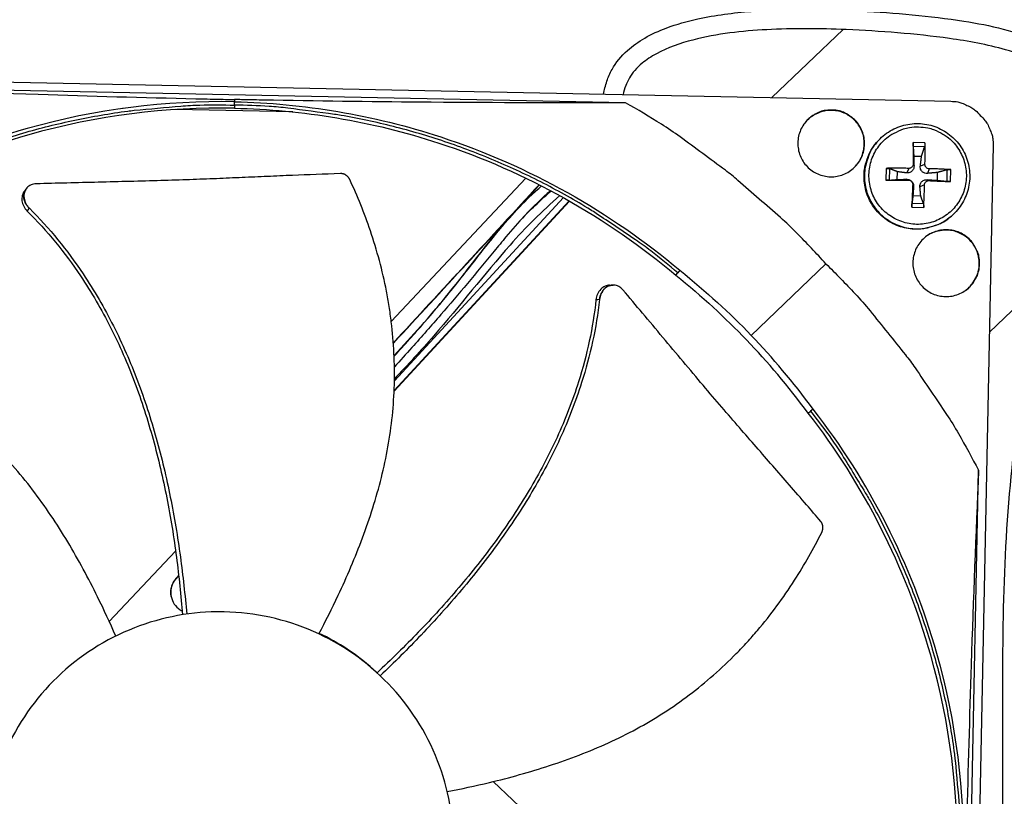
# Model space of a CAD drawing. Units: inches. Extents: x -2.8 to 67.5, y 1.4 to 44.5.
# Drawn here: x 9 to 12.3, y 11.8 to 14.3 of the extents above; entities that cross this region are included whole.
import ezdxf

# ---------------------------------------------------------------- set-up
doc = ezdxf.new("R2010")
doc.units = ezdxf.units.IN
doc.header["$LTSCALE"] = 4
doc.header["$MEASUREMENT"] = 0
doc.layers.add('Visible (ANSI)', color=7, linetype='Continuous')

msp = doc.modelspace()

# ---------------------------------------------------------------- linework, layer by layer
at = {"layer": 'Visible (ANSI)', "color": 84}
for p, q in [((11.5012, 14.078), (11.7374, 14.3034)), ((7.3568, 14.1619), (12.0938, 14.066)), ((11.0174, 14.0612), (8.4321, 14.1135)), ((9.7244, 14.0718), (9.7243, 14.0643)), ((9.3542, 14.0422), (9.3536, 14.0422)), ((9.9169, 14.0308), (9.5304, 14.0386)), ((9.7241, 14.0534), (9.7238, 14.0428)), ((9.7241, 14.0534), (9.7243, 14.0641)), ((11.8543, 13.9368), (11.8529, 13.9353)), ((12.0079, 13.9288), (11.9685, 13.9296)), ((11.9688, 13.917), (12.0067, 13.9163)), ((12.2334, 13.9207), (12.1376, 9.1836)), ((11.9708, 13.885), (11.9966, 13.8845)), ((11.8797, 13.8442), (11.8789, 13.8048)), ((11.8909, 13.8051), (11.8917, 13.843)), ((11.954, 13.844), (11.9475, 13.829)), ((11.9687, 13.8581), (11.9716, 13.8522)), ((12.0077, 13.8573), (11.9925, 13.8517)), ((12.0218, 13.8426), (12.0157, 13.8276)), ((10.6875, 13.8119), (10.2425, 13.3379)), ((11.9161, 13.8072), (11.9167, 13.833)), ((12.0486, 13.8304), (12.0481, 13.8045)), ((12.0807, 13.8392), (12.08, 13.8013)), ((12.0925, 13.8005), (12.0933, 13.8399)), ((9.0351, 13.7766), (9.0356, 13.7772)), ((11.9532, 13.805), (11.947, 13.8081)), ((11.9673, 13.7902), (11.9702, 13.7839)), ((12.0063, 13.7895), (11.9911, 13.7835)), ((12.0211, 13.8036), (12.0153, 13.8067)), ((10.253, 13.141), (10.8122, 13.7472)), ((11.994, 13.7526), (11.9681, 13.7531)), ((10.252, 13.1074), (10.8319, 13.7361)), ((10.2521, 13.1088), (10.8311, 13.7365)), ((11.9642, 13.716), (12.0036, 13.7152)), ((12.0029, 13.7273), (11.965, 13.728)), ((12.0957, 13.6865), (12.0941, 13.6852)), ((11.4331, 13.2917), (11.6799, 13.5288)), ((11.1837, 13.4904), (11.1908, 13.4982)), ((11.1969, 13.5069), (11.1908, 13.4982)), ((12.4146, 13.4872), (12.2209, 13.3024)), ((10.9752, 13.4581), (10.976, 13.4581)), ((11.6216, 13.0345), (11.6296, 13.0413)), ((11.6385, 13.047), (11.6296, 13.0413)), ((12.1327, 10.26), (12.185, 12.8454)), ((9.5292, 12.5783), (9.3099, 12.3448)), ((9.5404, 12.5903), (9.5404, 12.5903)), ((9.5512, 12.5103), (9.5512, 12.5103)), ((9.5513, 12.5089), (9.5513, 12.5089)), ((10.8989, 11.5156), (10.5794, 11.8156))]:
    msp.add_line(p, q, dxfattribs=at)
at = {"layer": 'Visible (ANSI)', "color": 84, "flags": 128}
for points in [[(8.236, 13.558, -0.009375), (8.3291, 13.6274, -0.01743), (8.3811, 13.662, -0.001306), (8.5144, 13.7438, -0.009375), (8.5332, 13.7548, -0.009417), (8.6116, 13.7968, -0.009404), (8.6917, 13.8358, -0.009442), (8.773, 13.8717, -0.009431), (8.8556, 13.9045, -0.009464), (8.9392, 13.9341, -0.009454), (9.024, 13.9606, -0.009481), (9.1096, 13.9838, -0.009473), (9.196, 14.0037, -0.009495), (9.2831, 14.0203, -0.009489), (9.3707, 14.0336, -0.009504), (9.3924, 14.0361, -0.00134), (9.547, 14.0502, -0.017668), (9.6089, 14.0535, -0.009502), (9.7241, 14.0534)], [(11.1908, 13.4982, 0.009375), (11.1007, 13.5713, 0.01743), (11.0501, 13.608, 0.001306), (10.9202, 13.6951, 0.009375), (10.9018, 13.7069, 0.009417), (10.8252, 13.752, 0.009404), (10.7468, 13.7942, 0.009442), (10.667, 13.8333, 0.009431), (10.5858, 13.8695, 0.009464), (10.5034, 13.9025, 0.009454), (10.4198, 13.9323, 0.009481), (10.3352, 13.9589, 0.009473), (10.2496, 13.9824, 0.009495), (10.1634, 14.0025, 0.009489), (10.0763, 14.0194, 0.009504), (10.0547, 14.0227, 0.00134), (9.9008, 14.0431, 0.017668), (9.8391, 14.0489, 0.009502), (9.7241, 14.0534)], [(11.6799, 13.5288, 0.009705), (11.5843, 13.6297, 0.017998), (11.5299, 13.6812, 0.001396), (11.3894, 13.804, 0.009706), (11.3689, 13.8213, 0.009754), (11.3476, 13.8377, 0.001409), (11.1977, 13.9482, 0.018113), (11.1361, 13.99, 0.009754), (11.0174, 14.0612)], [(11.6999, 14.037, 0.049127), (11.6743, 14.035, 0.071352), (11.6575, 14.0295, 0.02695), (11.6333, 14.0157, 0.049127), (11.6212, 14.0063, 0.049128), (11.6072, 13.9898, 0.049128), (11.5966, 13.9709, 0.049128), (11.5899, 13.9504, 0.049128), (11.5873, 13.9289, 0.049127), (11.589, 13.9073, 0.049127), (11.5949, 13.8865, 0.049126), (11.6047, 13.8672, 0.049127), (11.6181, 13.8502, 0.049126), (11.6345, 13.8361, 0.049126), (11.6534, 13.8256, 0.049126), (11.674, 13.8189, 0.049126), (11.6954, 13.8163, 0.049127), (11.717, 13.818, 0.049126), (11.7378, 13.8239, 0.049127), (11.7571, 13.8337, 0.049127), (11.7741, 13.847, 0.049128), (11.7882, 13.8635, 0.049128), (11.7988, 13.8824, 0.049128), (11.8055, 13.9029, 0.049128), (11.808, 13.9244, 0.049127), (11.8063, 13.946, 0.049127), (11.8005, 13.9668, 0.049126), (11.7907, 13.9861, 0.049126), (11.7773, 14.0031, 0.049126), (11.7656, 14.013, 0.026949), (11.742, 14.0277, 0.071351), (11.7254, 14.034, 0.049126), (11.6999, 14.037)], [(12.0938, 14.066, -0.035608), (12.1162, 14.064, -0.055873), (12.13, 14.0601, -0.015497), (12.1467, 14.0526, -0.015352), (12.1632, 14.0441, -0.055341), (12.175, 14.0357, -0.035436), (12.1907, 14.0194)], [(11.778, 13.8509, 0.044494), (11.7923, 13.8695, 0.06623), (11.7989, 13.8839, 0.022799), (11.8055, 13.9089, 0.044494), (11.8071, 13.9221, 0.044493), (11.806, 13.9416, 0.044493), (11.8015, 13.9607, 0.044493), (11.7936, 13.9786, 0.044493), (11.7827, 13.9949, 0.044492), (11.7691, 14.009, 0.044492), (11.7532, 14.0205, 0.044492), (11.7356, 14.029, 0.044492), (11.7167, 14.0342, 0.044492), (11.6972, 14.036, 0.044492), (11.6776, 14.0343, 0.044493), (11.6648, 14.0309, 0.022799), (11.641, 14.0208, 0.066229), (11.6278, 14.0122, 0.044493), (11.6114, 13.9954)], [(12.1907, 14.0194, -0.035436), (12.2063, 14.003, -0.055341), (12.2143, 13.9909, -0.015352), (12.2222, 13.9741, -0.015497), (12.2289, 13.9571, -0.055875), (12.2322, 13.9431, -0.035609), (12.2334, 13.9207)], [(11.987, 13.9812, -0.039289), (12.0174, 13.9782, -0.060194), (12.0366, 13.9724, -0.018418), (12.0675, 13.9573, -0.039289), (12.0811, 13.9486, -0.039289), (12.1, 13.9317, -0.039289), (12.116, 13.9122, -0.03929), (12.1288, 13.8903, -0.03929), (12.138, 13.8668, -0.039291), (12.1434, 13.8421, -0.03929), (12.1449, 13.8168, -0.039291), (12.1424, 13.7916, -0.039291), (12.136, 13.7672, -0.039291), (12.1258, 13.744, -0.039291), (12.1122, 13.7227, -0.039291), (12.0954, 13.7038, -0.039291), (12.0758, 13.6878, -0.03929), (12.054, 13.675, -0.03929), (12.0304, 13.6658, -0.03929), (12.0057, 13.6604, -0.03929), (11.9804, 13.6589, -0.039289), (11.9553, 13.6614, -0.039289), (11.9308, 13.6678, -0.039289), (11.9076, 13.678, -0.039289), (11.8863, 13.6916, -0.03929), (11.8674, 13.7084, -0.039289), (11.8514, 13.728, -0.03929), (11.8386, 13.7498, -0.03929), (11.8294, 13.7734, -0.039291), (11.824, 13.7981, -0.03929), (11.8225, 13.8233, -0.039291), (11.825, 13.8485, -0.039291), (11.8314, 13.873, -0.039291), (11.8416, 13.8962, -0.039291), (11.8552, 13.9175, -0.039291), (11.872, 13.9364, -0.039291), (11.8916, 13.9524, -0.03929), (11.9055, 13.9605, -0.018419), (11.937, 13.9744, -0.060195), (11.9564, 13.9795, -0.03929), (11.987, 13.9812)], [(12.0941, 13.6852, -0.03793), (12.0684, 13.6661, -0.058564), (12.0496, 13.6572, -0.017328), (12.015, 13.6468, -0.03793), (11.9988, 13.6438, -0.037929), (11.9724, 13.643, -0.037929), (11.9462, 13.6461, -0.037929), (11.9208, 13.6532, -0.037929), (11.8968, 13.6641, -0.037929), (11.8747, 13.6785, -0.037929), (11.855, 13.696, -0.037929), (11.8382, 13.7163, -0.037929), (11.8247, 13.7389, -0.03793), (11.8147, 13.7633, -0.03793), (11.8085, 13.789, -0.03793), (11.8063, 13.8152, -0.03793), (11.808, 13.8415, -0.037931), (11.8116, 13.8577, -0.017328), (11.8233, 13.8919, -0.058565), (11.8329, 13.9103, -0.037931), (11.8529, 13.9353)], [(11.8543, 13.9368, 0.037931), (11.8343, 13.9118, 0.058565), (11.8247, 13.8934, 0.017328), (11.813, 13.8591, 0.037931), (11.8094, 13.843, 0.03793), (11.8077, 13.8167, 0.03793), (11.8099, 13.7904, 0.03793), (11.8161, 13.7647, 0.03793), (11.8261, 13.7403, 0.037929), (11.8396, 13.7177, 0.037929), (11.8565, 13.6974, 0.037929), (11.8762, 13.6798, 0.037929), (11.8983, 13.6655, 0.037929), (11.9223, 13.6546, 0.037929), (11.9477, 13.6475, 0.037929), (11.9739, 13.6443, 0.037929), (12.0003, 13.6451, 0.03793), (12.0165, 13.6481, 0.017328), (12.0511, 13.6585, 0.058564), (12.0699, 13.6675, 0.03793), (12.0957, 13.6865)], [(11.9685, 13.9296, 0.000653), (11.9685, 13.9123, 0.000653), (11.9685, 13.8951, 0.0007), (11.9686, 13.8766, 0.0007), (11.9687, 13.8581)], [(12.0077, 13.8573, 0.003685), (12.0082, 13.8758, 0.003685), (12.0083, 13.8943, 0.003441), (12.0082, 13.9115, 0.003441), (12.0079, 13.9288)], [(11.954, 13.844, 0.003461), (11.935, 13.8444, 0.003461), (11.916, 13.8446, 0.003304), (11.8978, 13.8445, 0.003304), (11.8797, 13.8442)], [(12.0933, 13.8399, 0.003446), (12.076, 13.8409, 0.003446), (12.0588, 13.8417, 0.00369), (12.0403, 13.8423, 0.00369), (12.0218, 13.8426)], [(11.8789, 13.8048, 0.000688), (11.897, 13.8048, 0.000688), (11.9152, 13.8048, 0.000721), (11.9342, 13.8048, 0.000721), (11.9532, 13.805)], [(11.9673, 13.7902, 0.000727), (11.9665, 13.7712, 0.000727), (11.9656, 13.7522, 0.000693), (11.9649, 13.7341, 0.000693), (11.9642, 13.716)], [(12.0036, 13.7152, 0.003299), (12.0046, 13.7333, 0.003299), (12.0054, 13.7514, 0.003455), (12.006, 13.7704, 0.003455), (12.0063, 13.7895)], [(12.0211, 13.8036, 0.000694), (12.0395, 13.8027, 0.000694), (12.058, 13.8019, 0.000647), (12.0752, 13.8012, 0.000647), (12.0925, 13.8005)], [(12.1885, 13.5283, 0.049126), (12.1865, 13.5539, 0.071352), (12.1809, 13.5707, 0.02695), (12.1672, 13.5949, 0.049126), (12.1577, 13.607, 0.049126), (12.1413, 13.621, 0.049126), (12.1224, 13.6316, 0.049126), (12.1018, 13.6383, 0.049126), (12.0803, 13.6409, 0.049127), (12.0588, 13.6392, 0.049127), (12.0379, 13.6333, 0.049127), (12.0187, 13.6235, 0.049127), (12.0017, 13.6101, 0.049128), (11.9876, 13.5937, 0.049128), (11.977, 13.5748, 0.049128), (11.9703, 13.5542, 0.049128), (11.9678, 13.5328, 0.049127), (11.9694, 13.5112, 0.049127), (11.9753, 13.4904, 0.049126), (11.9851, 13.4711, 0.049126), (11.9985, 13.4541, 0.049126), (12.0149, 13.44, 0.049126), (12.0338, 13.4294, 0.049126), (12.0544, 13.4227, 0.049126), (12.0759, 13.4202, 0.049127), (12.0974, 13.4219, 0.049127), (12.1183, 13.4277, 0.049127), (12.1376, 13.4375, 0.049127), (12.1546, 13.4509, 0.049128), (12.1645, 13.4626, 0.026951), (12.1792, 13.4862, 0.071353), (12.1854, 13.5028, 0.049128), (12.1885, 13.5283)], [(12.1437, 13.4418, 0.044494), (12.1611, 13.4576, 0.06623), (12.1702, 13.4705, 0.0228), (12.1811, 13.4939, 0.044494), (12.185, 13.5066, 0.044494), (12.1874, 13.5261, 0.044494), (12.1863, 13.5456, 0.044493), (12.1817, 13.5647, 0.044493), (12.1739, 13.5827, 0.044493), (12.163, 13.5989, 0.044493), (12.1494, 13.613, 0.044492), (12.1335, 13.6245, 0.044492), (12.1158, 13.633, 0.044493), (12.097, 13.6382, 0.044492), (12.0774, 13.64, 0.044493), (12.0642, 13.6389, 0.022799), (12.039, 13.6332, 0.06623), (12.0244, 13.6271, 0.044493), (12.0053, 13.6135)], [(11.6799, 13.5288, -0.009705), (11.7768, 13.4293, -0.017998), (11.8261, 13.3728, -0.001396), (11.9431, 13.2275, -0.009706), (11.9595, 13.2062, -0.009754), (11.9751, 13.1843, -0.001409), (12.0794, 13.0301, -0.018113), (12.1187, 12.9668, -0.009754), (12.185, 12.8454)], [(11.6296, 13.0413, -0.009375), (11.699, 12.9483, -0.01743), (11.7336, 12.8963, -0.001306), (11.8154, 12.7629, -0.009375), (11.8264, 12.7441, -0.009417), (11.8684, 12.6657, -0.009404), (11.9074, 12.5856, -0.009442), (11.9433, 12.5044, -0.009431), (11.9761, 12.4217, -0.009464), (12.0057, 12.3381, -0.009454), (12.0322, 12.2533, -0.009482), (12.0554, 12.1678, -0.009474), (12.0753, 12.0813, -0.009495), (12.0919, 11.9943, -0.009489), (12.1053, 11.9067, -0.009504), (12.1077, 11.8849, -0.00134), (12.1219, 11.7303, -0.017669), (12.1251, 11.6685, -0.009503), (12.125, 11.5533)]]:
    msp.add_lwpolyline(points, format="xyb", dxfattribs=at)
at = {"layer": 'Visible (ANSI)'}
for centre, major_axis, start_param, end_param in [((9.6745, 11.6032), (-5.5486, 0.5416), 3.147122, 6.283185), ((9.6746, 11.6044), (-5.4768, 0.5047), 0.173055, 6.454495), ((9.6746, 11.6044), (-5.596, 0.2118), 0.001745, 6.283185), ((9.6746, 11.6044), (-5.4519, 0.5024), 0.173055, 6.454495), ((9.6746, 11.6044), (-5.571, 0.2109), 0.001745, 6.283185)]:
    msp.add_ellipse(centre, major_axis=major_axis, ratio=1, start_param=start_param, end_param=end_param, dxfattribs=at)
at = {"layer": 'Visible (ANSI)', "color": 84}
for points, knots in [([(10.9443, 14.0893), (10.9471, 14.1036), (10.9508, 14.1181), (10.9602, 14.1456), (10.9658, 14.1587), (10.9853, 14.1936), (11.0027, 14.2153), (11.0407, 14.2495), (11.0603, 14.2633), (11.1036, 14.2882), (11.1278, 14.2991), (11.1865, 14.3212), (11.2217, 14.3309), (11.3154, 14.3513), (11.3743, 14.3588), (11.5536, 14.3731), (11.6741, 14.3713), (11.908, 14.3584), (12.0229, 14.3491), (12.2237, 14.3173), (12.3119, 14.2982), (12.4343, 14.2425), (12.4751, 14.2174), (12.5216, 14.1702), (12.5341, 14.1544), (12.5587, 14.1136), (12.5687, 14.0871), (12.5807, 14.0334), (12.5831, 14.0058), (12.5834, 13.9376), (12.5786, 13.8968), (12.559, 13.7833), (12.5391, 13.7114), (12.4578, 13.4253), (12.4057, 13.2074), (12.3193, 12.5717), (12.33, 12.15), (12.337, 11.2251), (12.2585, 10.7214), (12.2549, 10.0034), (12.2768, 9.7877), (12.3667, 9.4669), (12.4055, 9.3501), (12.4155, 9.1703), (12.41, 9.1087), (12.378, 8.9979), (12.3542, 8.9467), (12.3132, 8.875), (12.2989, 8.8524), (12.2759, 8.8186), (12.2672, 8.8064), (12.2478, 8.7803), (12.2371, 8.767), (12.2143, 8.7407), (12.2021, 8.7283), (12.1672, 8.6969), (12.144, 8.6809), (12.0772, 8.6462), (12.0286, 8.63), (11.9806, 8.6141)], [0.344795, 0.344795, 0.344795, 0.344795, 0.484901, 0.484901, 0.606879, 0.606879, 0.816555, 0.816555, 0.98665, 0.98665, 1.174206, 1.174206, 1.435797, 1.435797, 1.874903, 1.874903, 2.780772, 2.780772, 3.611904, 3.611904, 4.244901, 4.244901, 4.577845, 4.577845, 4.721554, 4.721554, 4.92036, 4.92036, 5.117582, 5.117582, 5.410198, 5.410198, 5.943767, 5.943767, 7.543782, 7.543782, 10.55178, 10.55178, 14.185237, 14.185237, 15.710769, 15.710769, 16.572734, 16.572734, 17.006823, 17.006823, 17.412232, 17.412232, 17.600499, 17.600499, 17.712867, 17.712867, 17.860328, 17.860328, 18.041034, 18.041034, 18.371416, 18.371416, 18.851242, 18.851242, 18.851242, 18.851242]), ([(11.9602, 8.6753), (12.0038, 8.6896), (12.0473, 8.7041), (12.1064, 8.7332), (12.1262, 8.7464), (12.1586, 8.7753), (12.171, 8.7881), (12.1931, 8.8144), (12.2024, 8.8263), (12.2252, 8.8574), (12.2394, 8.8781), (12.2653, 8.9195), (12.2775, 8.9408), (12.3056, 8.9955), (12.3203, 9.0296), (12.3459, 9.1151), (12.3512, 9.1693), (12.3464, 9.2712), (12.338, 9.3198), (12.3083, 9.449), (12.2822, 9.5286), (12.2173, 9.7756), (12.1974, 9.9486), (12.1872, 10.3528), (12.2088, 10.5856), (12.273, 11.282), (12.2641, 11.7505), (12.2668, 12.5257), (12.2827, 12.836), (12.3731, 13.3643), (12.4453, 13.5816), (12.5123, 13.8757), (12.5264, 13.9513), (12.5141, 14.0405), (12.5105, 14.0565), (12.5007, 14.0838), (12.4952, 14.0954), (12.4756, 14.1269), (12.4581, 14.1451), (12.4197, 14.1752), (12.3986, 14.1877), (12.3441, 14.2142), (12.3095, 14.2264), (12.2139, 14.2538), (12.1513, 14.265), (11.9745, 14.2896), (11.8597, 14.2982), (11.6594, 14.3068), (11.5718, 14.3076), (11.4031, 14.2983), (11.321, 14.2897), (11.1989, 14.2581), (11.1571, 14.2439), (11.1026, 14.2142), (11.0863, 14.2035), (11.0634, 14.1843), (11.0553, 14.1764), (11.0341, 14.1518), (11.0246, 14.1346), (11.0145, 14.108), (11.0116, 14.098), (11.0093, 14.088)], [0, 0, 0, 0, 0.435025, 0.435025, 0.767268, 0.767268, 0.967281, 0.967281, 1.09581, 1.09581, 1.27303, 1.27303, 1.447646, 1.447646, 1.717288, 1.717288, 2.10077, 2.10077, 2.452088, 2.452088, 3.050556, 3.050556, 4.282929, 4.282929, 5.95574, 5.95574, 9.308295, 9.308295, 11.524698, 11.524698, 13.157814, 13.157814, 13.68902, 13.68902, 13.806207, 13.806207, 13.897868, 13.897868, 14.074442, 14.074442, 14.249134, 14.249134, 14.509919, 14.509919, 14.96348, 14.96348, 15.798863, 15.798863, 16.458112, 16.458112, 17.069458, 17.069458, 17.376656, 17.376656, 17.513721, 17.513721, 17.601114, 17.601114, 17.77876, 17.77876, 17.885742, 17.885742, 17.885742, 17.885742]), ([(8.4321, 14.1135), (8.6431, 14.1045), (8.8575, 14.0962), (9.248, 14.0834), (9.4209, 14.0786), (9.6213, 14.074), (9.6462, 14.0734), (9.6813, 14.0727), (9.6914, 14.0725), (9.7056, 14.0722), (9.7095, 14.0721), (9.7171, 14.0719), (9.7208, 14.0719), (9.7244, 14.0718)], [0, 0, 0, 0, 1.562831, 1.562831, 2.807116, 2.807116, 2.983859, 2.983859, 3.055821, 3.055821, 3.08382, 3.08382, 3.109774, 3.109774, 3.109774, 3.109774]), ([(11.0174, 14.0612), (10.8062, 14.0607), (10.5916, 14.0611), (10.201, 14.0641), (10.028, 14.0663), (9.8276, 14.0698), (9.8027, 14.0703), (9.7676, 14.0709), (9.7574, 14.0711), (9.7433, 14.0714), (9.7394, 14.0715), (9.7318, 14.0717), (9.7281, 14.0717), (9.7244, 14.0718)], [-3.113388, -3.113388, -3.113388, -3.113388, -1.548742, -1.548742, -0.303011, -0.303011, -0.126062, -0.126062, -0.054017, -0.054017, -0.025984, -0.025984, -0.000001, -0.000001, -0.000001, -0.000001]), ([(9.7243, 14.0643), (9.4974, 14.0688), (9.2655, 14.0401), (9.0385, 13.9758), (8.7417, 13.8918), (8.4667, 13.7505), (8.2302, 13.5671)], [-2.793696, -2.793696, -2.793696, -2.793696, -2.063884, -2.063884, -2.063884, -1.110055, -1.110055, -1.110055, -1.110055]), ([(9.7238, 14.043), (9.4989, 14.0475), (9.269, 14.019), (9.0439, 13.9553), (8.7498, 13.872), (8.4771, 13.7319), (8.2427, 13.5501)], [-2.793696, -2.793696, -2.793696, -2.793696, -2.063884, -2.063884, -2.063884, -1.110055, -1.110055, -1.110055, -1.110055]), ([(9.7238, 14.043), (9.9488, 14.0384), (10.1773, 14.0006), (10.3997, 13.9278), (10.6902, 13.8327), (10.957, 13.6818), (11.1839, 13.4905)], [-2.793696, -2.793696, -2.793696, -2.793696, -2.063884, -2.063884, -2.063884, -1.110055, -1.110055, -1.110055, -1.110055]), ([(9.7243, 14.0643), (9.9512, 14.0597), (10.1817, 14.0216), (10.406, 13.9481), (10.6991, 13.8522), (10.9681, 13.6999), (11.197, 13.507)], [-2.793696, -2.793696, -2.793696, -2.793696, -2.063884, -2.063884, -2.063884, -1.110055, -1.110055, -1.110055, -1.110055]), ([(11.8543, 13.9368), (11.8671, 13.9506), (11.8824, 13.9625), (11.9152, 13.9802), (11.9331, 13.9865), (11.9695, 13.993), (11.9885, 13.9933), (12.0251, 13.9881), (12.0432, 13.9824), (12.0763, 13.9659), (12.0917, 13.9548), (12.1179, 13.9287), (12.1291, 13.9133), (12.1457, 13.8803), (12.1515, 13.8622), (12.1569, 13.8255), (12.1566, 13.8065), (12.1502, 13.7701), (12.144, 13.7521), (12.1264, 13.7195), (12.1149, 13.7045), (12.0996, 13.69), (12.0977, 13.6882), (12.0957, 13.6865)], [0, 0, 0, 0, 0.132441, 0.132441, 0.262494, 0.262494, 0.392674, 0.392674, 0.522926, 0.522926, 0.653256, 0.653256, 0.783635, 0.783635, 0.914017, 0.914017, 1.044354, 1.044354, 1.174615, 1.174615, 1.3048, 1.3048, 1.323058, 1.323058, 1.323058, 1.323058]), ([(11.9688, 13.917), (11.9688, 13.9175), (11.9687, 13.9182), (11.9687, 13.9196), (11.9686, 13.9208), (11.9686, 13.9229), (11.9686, 13.9242), (11.9686, 13.9264), (11.9685, 13.9277), (11.9685, 13.929), (11.9685, 13.9293), (11.9685, 13.9296)], [0.07128672, 0.07128672, 0.07128672, 0.07128672, 0.0775529, 0.0775529, 0.0852917, 0.0852917, 0.09311932, 0.09311932, 0.10095261, 0.10095261, 0.10310944, 0.10310944, 0.10310944, 0.10310944]), ([(12.0079, 13.9288), (12.0079, 13.9285), (12.0079, 13.9282), (12.0079, 13.9269), (12.0079, 13.9256), (12.0078, 13.9234), (12.0077, 13.9221), (12.0075, 13.92), (12.0073, 13.9189), (12.007, 13.9174), (12.0069, 13.9167), (12.0067, 13.9163)], [0.02121756, 0.02121756, 0.02121756, 0.02121756, 0.02337439, 0.02337439, 0.03120768, 0.03120768, 0.03903529, 0.03903529, 0.0467741, 0.0467741, 0.05304027, 0.05304027, 0.05304027, 0.05304027]), ([(11.8797, 13.8442), (11.88, 13.8442), (11.8803, 13.8442), (11.8816, 13.8442), (11.8829, 13.8442), (11.8852, 13.8441), (11.8864, 13.844), (11.8884, 13.8438), (11.8895, 13.8436), (11.8908, 13.8433), (11.8913, 13.8432), (11.8917, 13.843)], [0.02121756, 0.02121756, 0.02121756, 0.02121756, 0.02337439, 0.02337439, 0.03120768, 0.03120768, 0.03903529, 0.03903529, 0.0467741, 0.0467741, 0.05304027, 0.05304027, 0.05304027, 0.05304027]), ([(11.9716, 13.8522), (11.9717, 13.8495), (11.9713, 13.8467), (11.97, 13.8425), (11.9692, 13.8407), (11.9672, 13.8374), (11.9659, 13.8358), (11.9632, 13.8333), (11.9617, 13.8321), (11.9583, 13.8303), (11.9566, 13.8297), (11.9526, 13.8288), (11.95, 13.8286), (11.9475, 13.829)], [0.23436382, 0.23436382, 0.23436382, 0.23436382, 0.25353083, 0.25353083, 0.26654556, 0.26654556, 0.2795603, 0.2795603, 0.29257503, 0.29257503, 0.30558976, 0.30558976, 0.32475677, 0.32475677, 0.32475677, 0.32475677]), ([(11.9687, 13.8581), (11.9687, 13.8564), (11.9684, 13.8545), (11.967, 13.8511), (11.966, 13.8495), (11.9635, 13.847), (11.9619, 13.8459), (11.9585, 13.8444), (11.9566, 13.844), (11.9546, 13.8439), (11.9543, 13.8439), (11.954, 13.844)], [0, 0, 0, 0, 0.01235104, 0.01235104, 0.02470208, 0.02470208, 0.03702842, 0.03702842, 0.04935475, 0.04935475, 0.05144155, 0.05144155, 0.05144155, 0.05144155]), ([(12.0157, 13.8276), (12.013, 13.8273), (12.0102, 13.8276), (12.0061, 13.8287), (12.0043, 13.8294), (12.0009, 13.8313), (11.9994, 13.8325), (11.9968, 13.8352), (11.9956, 13.8368), (11.9939, 13.8402), (11.9932, 13.8421), (11.9923, 13.8463), (11.9922, 13.8491), (11.9925, 13.8517)], [0.23436382, 0.23436382, 0.23436382, 0.23436382, 0.25353083, 0.25353083, 0.26654556, 0.26654556, 0.2795603, 0.2795603, 0.29257503, 0.29257503, 0.30558976, 0.30558976, 0.32475677, 0.32475677, 0.32475677, 0.32475677]), ([(12.0218, 13.8426), (12.0201, 13.8426), (12.0183, 13.843), (12.0148, 13.8444), (12.0133, 13.8454), (12.0108, 13.8479), (12.0097, 13.8495), (12.0082, 13.8529), (12.0078, 13.8547), (12.0077, 13.8567), (12.0077, 13.857), (12.0077, 13.8573)], [0, 0, 0, 0, 0.01235104, 0.01235104, 0.02470208, 0.02470208, 0.03702842, 0.03702842, 0.04935475, 0.04935475, 0.05144155, 0.05144155, 0.05144155, 0.05144155]), ([(10.0749, 13.8268), (10.019, 13.825), (9.9669, 13.823), (9.9164, 13.8209), (9.8881, 13.8197), (9.8602, 13.8185), (9.8325, 13.8173), (9.8048, 13.816), (9.7772, 13.8148), (9.7494, 13.8136), (9.7215, 13.8124), (9.6933, 13.8112), (9.6645, 13.81), (9.6357, 13.8088), (9.6062, 13.8077), (9.5757, 13.8066), (9.5452, 13.8055), (9.5137, 13.8044), (9.4805, 13.8035), (9.4473, 13.8025), (9.4125, 13.8017), (9.3778, 13.8008), (9.343, 13.7999), (9.3083, 13.7991), (9.2736, 13.7982), (9.2389, 13.7973), (9.204, 13.7964), (9.1692, 13.7956), (9.1355, 13.7947), (9.1019, 13.7939), (9.0681, 13.793)], [-0.9201852, -0.9201852, -0.9201852, -0.9201852, -0.7810429, -0.7810429, -0.7810429, -0.7029386, -0.7029386, -0.7029386, -0.6248343, -0.6248343, -0.6248343, -0.54673, -0.54673, -0.54673, -0.4686257, -0.4686257, -0.4686257, -0.3905214, -0.3905214, -0.3905214, -0.3124171, -0.3124171, -0.3124171, -0.2343129, -0.2343129, -0.2343129, -0.1562086, -0.1562086, -0.1562086, -0.0807838, -0.0807838, -0.0807838, -0.0807838]), ([(10.1054, 13.8069), (10.1051, 13.8076), (10.1048, 13.8082), (10.1044, 13.8089), (10.1041, 13.8095), (10.1037, 13.8102), (10.1033, 13.8108), (10.1029, 13.8115), (10.1025, 13.8121), (10.102, 13.8127), (10.1016, 13.8133), (10.1011, 13.814), (10.1006, 13.8146), (10.1001, 13.8152), (10.0996, 13.8157), (10.099, 13.8163), (10.0985, 13.8169), (10.0979, 13.8175), (10.0974, 13.818), (10.0968, 13.8185), (10.0962, 13.8191), (10.0956, 13.8196), (10.095, 13.8201), (10.0943, 13.8205), (10.0937, 13.821), (10.093, 13.8214), (10.0924, 13.8219), (10.0917, 13.8223), (10.091, 13.8227), (10.0903, 13.8231), (10.0897, 13.8234), (10.089, 13.8238), (10.0883, 13.8241), (10.0876, 13.8244), (10.0869, 13.8247), (10.0861, 13.825), (10.0854, 13.8252), (10.0847, 13.8255), (10.084, 13.8257), (10.0833, 13.8259), (10.0826, 13.8261), (10.0819, 13.8262), (10.0811, 13.8264), (10.0804, 13.8265), (10.0797, 13.8266), (10.079, 13.8267), (10.0783, 13.8268), (10.0776, 13.8268), (10.0769, 13.8268), (10.0763, 13.8269), (10.0756, 13.8269), (10.0749, 13.8268)], [-0.03723766, -0.03723766, -0.03723766, -0.03723766, -0.03516344, -0.03516344, -0.03516344, -0.03304785, -0.03304785, -0.03304785, -0.03089505, -0.03089505, -0.03089505, -0.02870973, -0.02870973, -0.02870973, -0.02649704, -0.02649704, -0.02649704, -0.02426256, -0.02426256, -0.02426256, -0.02201224, -0.02201224, -0.02201224, -0.01975229, -0.01975229, -0.01975229, -0.01748905, -0.01748905, -0.01748905, -0.01522896, -0.01522896, -0.01522896, -0.01297838, -0.01297838, -0.01297838, -0.01074353, -0.01074353, -0.01074353, -0.00853037, -0.00853037, -0.00853037, -0.00634449, -0.00634449, -0.00634449, -0.0041911, -0.0041911, -0.0041911, -0.00207488, -0.00207488, -0.00207488, 0, 0, 0, 0]), ([(12.0807, 13.8392), (12.0812, 13.8393), (12.0819, 13.8394), (12.0833, 13.8397), (12.0845, 13.8398), (12.0866, 13.8399), (12.0879, 13.84), (12.0901, 13.84), (12.0914, 13.84), (12.0927, 13.8399), (12.093, 13.8399), (12.0933, 13.8399)], [0.07128672, 0.07128672, 0.07128672, 0.07128672, 0.0775529, 0.0775529, 0.0852917, 0.0852917, 0.09311932, 0.09311932, 0.10095261, 0.10095261, 0.10310944, 0.10310944, 0.10310944, 0.10310944]), ([(9.0681, 13.793), (9.0621, 13.7929), (9.0562, 13.7916), (9.0457, 13.787), (9.0411, 13.7837), (9.0336, 13.7752), (9.0308, 13.77), (9.0276, 13.7585), (9.0272, 13.7523), (9.0289, 13.7399), (9.0308, 13.7338), (9.0368, 13.7223), (9.0407, 13.7169), (9.0454, 13.7122)], [-0.2860676, -0.2860676, -0.2860676, -0.2860676, -0.2392267, -0.2392267, -0.1919871, -0.1919871, -0.1430353, -0.1430353, -0.0940791, -0.0940791, -0.0468753, -0.0468753, -0.0000127, -0.0000127, -0.0000127, -0.0000127]), ([(10.0032, 12.3039), (10.0253, 12.3458), (10.0773, 12.4494), (10.1504, 12.6209), (10.2143, 12.82), (10.2453, 12.9908), (10.254, 13.129), (10.2527, 13.2329), (10.2454, 13.3191), (10.2358, 13.3874), (10.218, 13.4894), (10.1794, 13.6321), (10.1309, 13.7522), (10.1054, 13.8069)], [-1.455128, -1.455128, -1.455128, -1.455128, -1.323116, -1.1341, -0.945083, -0.756067, -0.661558, -0.56705, -0.472542, -0.425287, -0.378033, -0.189017, -0.021188, -0.021188, -0.021188, -0.021188]), ([(10.2519, 13.223), (10.2865, 13.2601), (10.32, 13.2973), (10.3518, 13.334), (10.4216, 13.4146), (10.483, 13.4936), (10.5401, 13.5662), (10.5826, 13.6202), (10.6235, 13.6705), (10.6656, 13.7149), (10.69, 13.7405), (10.7148, 13.7642), (10.7395, 13.7861)], [0.5984439, 0.5984439, 0.5984439, 0.5984439, 0.6404464, 0.6404464, 0.6404464, 0.7325441, 0.7325441, 0.7325441, 0.8010514, 0.8010514, 0.8010514, 0.8406861, 0.8406861, 0.8406861, 0.8406861]), ([(10.2519, 13.2249), (10.3119, 13.2889), (10.3703, 13.3542), (10.5035, 13.5174), (10.5753, 13.6184), (10.6841, 13.7348), (10.7113, 13.761), (10.7396, 13.786)], [4.888559, 4.888559, 4.888559, 4.888559, 5.52082, 5.52082, 6.408065, 6.408065, 6.686158, 6.686158, 6.686158, 6.686158]), ([(11.8909, 13.8051), (11.8906, 13.8051), (11.89, 13.805), (11.8887, 13.805), (11.8877, 13.8049), (11.8857, 13.8049), (11.8844, 13.8049), (11.8821, 13.8048), (11.8808, 13.8048), (11.8795, 13.8048), (11.8792, 13.8048), (11.8789, 13.8048)], [0.07128672, 0.07128672, 0.07128672, 0.07128672, 0.0775529, 0.0775529, 0.0852917, 0.0852917, 0.09311932, 0.09311932, 0.10095261, 0.10095261, 0.10310944, 0.10310944, 0.10310944, 0.10310944]), ([(11.947, 13.8081), (11.9496, 13.8081), (11.9522, 13.8077), (11.9561, 13.8064), (11.9578, 13.8057), (11.9611, 13.8036), (11.9626, 13.8024), (11.9652, 13.7997), (11.9664, 13.7981), (11.9683, 13.7948), (11.969, 13.7931), (11.9701, 13.7891), (11.9704, 13.7864), (11.9702, 13.7839)], [0.23436382, 0.23436382, 0.23436382, 0.23436382, 0.25353083, 0.25353083, 0.26654556, 0.26654556, 0.2795603, 0.2795603, 0.29257503, 0.29257503, 0.30558976, 0.30558976, 0.32475677, 0.32475677, 0.32475677, 0.32475677]), ([(11.9532, 13.805), (11.955, 13.805), (11.9568, 13.8046), (11.9603, 13.8033), (11.9619, 13.8022), (11.9644, 13.7997), (11.9655, 13.7982), (11.967, 13.7948), (11.9673, 13.7929), (11.9674, 13.7908), (11.9674, 13.7905), (11.9673, 13.7902)], [0, 0, 0, 0, 0.01235104, 0.01235104, 0.02470208, 0.02470208, 0.03702842, 0.03702842, 0.04935475, 0.04935475, 0.05144155, 0.05144155, 0.05144155, 0.05144155]), ([(11.9911, 13.7835), (11.9909, 13.786), (11.9911, 13.7887), (11.9922, 13.7926), (11.9929, 13.7943), (11.9948, 13.7976), (11.9961, 13.7991), (11.9987, 13.8016), (12.0003, 13.8028), (12.0038, 13.8047), (12.0056, 13.8054), (12.0098, 13.8066), (12.0126, 13.8069), (12.0153, 13.8067)], [0.23436382, 0.23436382, 0.23436382, 0.23436382, 0.25353083, 0.25353083, 0.26654556, 0.26654556, 0.2795603, 0.2795603, 0.29257503, 0.29257503, 0.30558976, 0.30558976, 0.32475677, 0.32475677, 0.32475677, 0.32475677]), ([(12.0063, 13.7895), (12.0064, 13.7912), (12.0067, 13.7931), (12.0081, 13.7965), (12.0092, 13.7981), (12.0117, 13.8006), (12.0132, 13.8017), (12.0166, 13.8032), (12.0185, 13.8036), (12.0205, 13.8036), (12.0208, 13.8036), (12.0211, 13.8036)], [0, 0, 0, 0, 0.01235104, 0.01235104, 0.02470208, 0.02470208, 0.03702842, 0.03702842, 0.04935475, 0.04935475, 0.05144155, 0.05144155, 0.05144155, 0.05144155]), ([(12.0925, 13.8005), (12.0922, 13.8005), (12.0919, 13.8005), (12.0906, 13.8006), (12.0893, 13.8007), (12.0871, 13.8008), (12.0858, 13.8008), (12.0837, 13.801), (12.0826, 13.8011), (12.0811, 13.8012), (12.0804, 13.8012), (12.08, 13.8013)], [0.02121756, 0.02121756, 0.02121756, 0.02121756, 0.02337439, 0.02337439, 0.03120768, 0.03120768, 0.03903529, 0.03903529, 0.0467741, 0.0467741, 0.05304027, 0.05304027, 0.05304027, 0.05304027]), ([(9.0286, 13.7679), (9.0257, 13.7641), (9.0235, 13.7597), (9.0206, 13.7491), (9.0202, 13.7429), (9.0219, 13.7305), (9.0239, 13.7244), (9.0299, 13.7129), (9.0338, 13.7075), (9.0385, 13.7028)], [0.1020134, 0.1020134, 0.1020134, 0.1020134, 0.1430679, 0.1430679, 0.1920217, 0.1920217, 0.2392236, 0.2392236, 0.2861244, 0.2861244, 0.2861244, 0.2861244]), ([(10.7997, 13.7541), (10.742, 13.7025), (10.6867, 13.6494), (10.5504, 13.4928), (10.4689, 13.3895), (10.3409, 13.2413), (10.2964, 13.1941), (10.2517, 13.1471)], [0.75378, 0.75378, 0.75378, 0.75378, 1.326803, 1.326803, 2.274419, 2.274419, 2.740473, 2.740473, 2.740473, 2.740473]), ([(10.7698, 13.7702), (10.74, 13.7444), (10.7114, 13.7173), (10.6627, 13.6655), (10.642, 13.6416), (10.6218, 13.6173)], [0.7716482, 0.7716482, 0.7716482, 0.7716482, 1.0627528, 1.0627528, 1.2925949, 1.2925949, 1.2925949, 1.2925949]), ([(10.6778, 13.6814), (10.693, 13.6969), (10.7086, 13.7121), (10.7248, 13.7272), (10.7398, 13.7413), (10.7554, 13.7553), (10.7712, 13.7695)], [0.81110654, 0.81110654, 0.81110654, 0.81110654, 0.83991521, 0.83991521, 0.83991521, 0.8667616, 0.8667616, 0.8667616, 0.8667616]), ([(9.0454, 13.7122), (9.1117, 13.6462), (9.213, 13.5209), (9.3266, 13.3251), (9.4065, 13.1422), (9.4678, 12.9519), (9.5139, 12.7568), (9.5463, 12.5623), (9.5604, 12.4328), (9.5658, 12.3695)], [0.110674, 0.110674, 0.110674, 0.110674, 0.378033, 0.56705, 0.756067, 0.945083, 1.1341, 1.323116, 1.503744, 1.503744, 1.503744, 1.503744]), ([(11.9642, 13.716), (11.9642, 13.7163), (11.9642, 13.7166), (11.9643, 13.7179), (11.9644, 13.7192), (11.9645, 13.7214), (11.9646, 13.7227), (11.9647, 13.7247), (11.9648, 13.7258), (11.9649, 13.7271), (11.9649, 13.7276), (11.965, 13.728)], [0.02121756, 0.02121756, 0.02121756, 0.02121756, 0.02337439, 0.02337439, 0.03120768, 0.03120768, 0.03903529, 0.03903529, 0.0467741, 0.0467741, 0.05304027, 0.05304027, 0.05304027, 0.05304027]), ([(12.0029, 13.7273), (12.003, 13.7269), (12.0031, 13.7263), (12.0034, 13.725), (12.0035, 13.7239), (12.0036, 13.722), (12.0037, 13.7207), (12.0037, 13.7184), (12.0037, 13.7171), (12.0036, 13.7158), (12.0036, 13.7155), (12.0036, 13.7152)], [0.07128672, 0.07128672, 0.07128672, 0.07128672, 0.0775529, 0.0775529, 0.0852917, 0.0852917, 0.09311932, 0.09311932, 0.10095261, 0.10095261, 0.10310944, 0.10310944, 0.10310944, 0.10310944]), ([(9.0385, 13.7028), (9.1041, 13.6379), (9.2045, 13.5141), (9.3173, 13.3201), (9.3966, 13.1382), (9.4572, 12.9489), (9.5022, 12.7545), (9.5336, 12.5603), (9.5467, 12.4308), (9.5517, 12.3673)], [0.111902, 0.111902, 0.111902, 0.111902, 0.378033, 0.56705, 0.756067, 0.945083, 1.1341, 1.323116, 1.504786, 1.504786, 1.504786, 1.504786]), ([(10.6218, 13.6173), (10.6093, 13.6022), (10.5956, 13.5856), (10.5543, 13.5354), (10.5246, 13.4992), (10.4656, 13.4289), (10.436, 13.3942), (10.391, 13.3423), (10.3751, 13.3241), (10.3433, 13.288), (10.3269, 13.2694), (10.291, 13.2293), (10.2722, 13.2086), (10.253, 13.1877)], [1.8929117, 1.8929117, 1.8929117, 1.8929117, 1.9513924, 1.9513924, 2.0799672, 2.0799672, 2.2034301, 2.2034301, 2.2685519, 2.2685519, 2.3352671, 2.3352671, 2.4146732, 2.4146732, 2.4146732, 2.4146732]), ([(10.9644, 13.4578), (10.9596, 13.4577), (10.9548, 13.4566), (10.9447, 13.4523), (10.9396, 13.4487), (10.931, 13.4396), (10.9275, 13.4343), (10.9222, 13.4224), (10.9205, 13.416), (10.9197, 13.4094)], [0.1020437, 0.1020437, 0.1020437, 0.1020437, 0.1430679, 0.1430679, 0.1920217, 0.1920217, 0.2392236, 0.2392236, 0.2861244, 0.2861244, 0.2861244, 0.2861244]), ([(11.0087, 13.4425), (11.0048, 13.4471), (11.0002, 13.4509), (10.99, 13.4563), (10.9845, 13.4578), (10.9732, 13.4584), (10.9674, 13.4573), (10.9564, 13.4527), (10.9514, 13.4491), (10.9427, 13.4401), (10.9392, 13.4347), (10.9338, 13.4229), (10.9321, 13.4165), (10.9314, 13.4099)], [-0.2860676, -0.2860676, -0.2860676, -0.2860676, -0.2392267, -0.2392267, -0.1919871, -0.1919871, -0.1430353, -0.1430353, -0.0940791, -0.0940791, -0.0468753, -0.0468753, -0.0000127, -0.0000127, -0.0000127, -0.0000127]), ([(11.663, 12.6764), (11.6471, 12.6951), (11.6316, 12.7132), (11.6164, 12.7308), (11.597, 12.7534), (11.5781, 12.7752), (11.5595, 12.7966), (11.5409, 12.8181), (11.5226, 12.8391), (11.5043, 12.86), (11.4861, 12.8809), (11.4679, 12.9017), (11.4496, 12.9227), (11.4312, 12.9437), (11.4128, 12.965), (11.3939, 12.9867), (11.375, 13.0085), (11.3557, 13.0309), (11.3358, 13.0541), (11.3159, 13.0772), (11.2955, 13.1013), (11.274, 13.1266), (11.2526, 13.1519), (11.2302, 13.1786), (11.2079, 13.2053), (11.1855, 13.2319), (11.1632, 13.2585), (11.1409, 13.2851), (11.1185, 13.3117), (11.0961, 13.3384), (11.0737, 13.3651), (11.052, 13.3908), (11.0304, 13.4167), (11.0087, 13.4425)], [-0.9201852, -0.9201852, -0.9201852, -0.9201852, -0.8591471, -0.8591471, -0.8591471, -0.7810429, -0.7810429, -0.7810429, -0.7029386, -0.7029386, -0.7029386, -0.6248343, -0.6248343, -0.6248343, -0.54673, -0.54673, -0.54673, -0.4686257, -0.4686257, -0.4686257, -0.3905214, -0.3905214, -0.3905214, -0.3124171, -0.3124171, -0.3124171, -0.2343129, -0.2343129, -0.2343129, -0.1562086, -0.1562086, -0.1562086, -0.0807838, -0.0807838, -0.0807838, -0.0807838]), ([(10.9197, 13.4094), (10.9098, 13.3177), (10.8757, 13.1619), (10.7943, 12.9528), (10.7015, 12.7774), (10.5913, 12.612), (10.4674, 12.4556), (10.3351, 12.31), (10.2421, 12.219), (10.1956, 12.1756)], [0.111902, 0.111902, 0.111902, 0.111902, 0.378033, 0.56705, 0.756067, 0.945083, 1.1341, 1.323116, 1.50476, 1.50476, 1.50476, 1.50476]), ([(10.9314, 13.4099), (10.921, 13.3169), (10.8862, 13.1596), (10.804, 12.9487), (10.7108, 12.7722), (10.6003, 12.6056), (10.4765, 12.448), (10.3446, 12.3013), (10.2521, 12.2096), (10.2061, 12.1658)], [0.110674, 0.110674, 0.110674, 0.110674, 0.378033, 0.56705, 0.756067, 0.945083, 1.1341, 1.323116, 1.503714, 1.503714, 1.503714, 1.503714]), ([(9.3313, 12.2969), (9.3124, 12.3404), (9.2637, 12.4456), (9.1753, 12.6097), (9.0595, 12.7838), (8.9452, 12.9145), (8.8426, 13.0075), (8.7606, 13.0713), (8.6886, 13.1193), (8.6292, 13.1544), (8.5384, 13.204), (8.4027, 13.2629), (8.2786, 13.2998), (8.22, 13.314)], [-1.455157, -1.455157, -1.455157, -1.455157, -1.323116, -1.1341, -0.945083, -0.756067, -0.661558, -0.56705, -0.472542, -0.425287, -0.378033, -0.189017, -0.021188, -0.021188, -0.021188, -0.021188]), ([(12.1147, 11.5534), (12.1192, 11.7784), (12.0907, 12.0083), (12.0269, 12.2334), (11.9436, 12.5275), (11.8036, 12.8002), (11.6217, 13.0346)], [-2.793695, -2.793695, -2.793695, -2.793695, -2.063884, -2.063884, -2.063884, -1.110055, -1.110055, -1.110055, -1.110055]), ([(12.1359, 11.5531), (12.1404, 11.78), (12.1117, 12.0119), (12.0474, 12.2389), (11.9634, 12.5357), (11.8221, 12.8107), (11.6386, 13.0472)], [-2.793696, -2.793696, -2.793696, -2.793696, -2.063884, -2.063884, -2.063884, -1.110055, -1.110055, -1.110055, -1.110055]), ([(12.185, 12.8454), (12.176, 12.6344), (12.1678, 12.4199), (12.155, 12.0294), (12.1501, 11.8565), (12.1456, 11.6561), (12.145, 11.6312), (12.1443, 11.5961), (12.1441, 11.5859), (12.1438, 11.5718), (12.1437, 11.5679), (12.1435, 11.5603), (12.1435, 11.5566), (12.1434, 11.553)], [0, 0, 0, 0, 1.562831, 1.562831, 2.807116, 2.807116, 2.983859, 2.983859, 3.055821, 3.055821, 3.08382, 3.08382, 3.109774, 3.109774, 3.109774, 3.109774]), ([(11.6664, 12.6401), (11.6667, 12.6408), (11.667, 12.6414), (11.6673, 12.6421), (11.6676, 12.6428), (11.6679, 12.6435), (11.6681, 12.6442), (11.6684, 12.6449), (11.6686, 12.6457), (11.6688, 12.6464), (11.669, 12.6471), (11.6692, 12.6479), (11.6694, 12.6487), (11.6695, 12.6494), (11.6697, 12.6502), (11.6698, 12.651), (11.6699, 12.6518), (11.67, 12.6525), (11.67, 12.6533), (11.6701, 12.6541), (11.6701, 12.6549), (11.6701, 12.6557), (11.6701, 12.6565), (11.6701, 12.6573), (11.6701, 12.6581), (11.67, 12.6589), (11.67, 12.6597), (11.6699, 12.6604), (11.6698, 12.6612), (11.6696, 12.662), (11.6695, 12.6627), (11.6693, 12.6635), (11.6691, 12.6643), (11.6689, 12.665), (11.6687, 12.6657), (11.6685, 12.6665), (11.6682, 12.6672), (11.668, 12.6679), (11.6677, 12.6686), (11.6674, 12.6693), (11.6671, 12.6699), (11.6668, 12.6706), (11.6665, 12.6712), (11.6661, 12.6719), (11.6658, 12.6725), (11.6654, 12.6731), (11.665, 12.6737), (11.6646, 12.6743), (11.6642, 12.6748), (11.6638, 12.6754), (11.6634, 12.6759), (11.663, 12.6764)], [-0.03723766, -0.03723766, -0.03723766, -0.03723766, -0.03516344, -0.03516344, -0.03516344, -0.03304785, -0.03304785, -0.03304785, -0.03089505, -0.03089505, -0.03089505, -0.02870973, -0.02870973, -0.02870973, -0.02649704, -0.02649704, -0.02649704, -0.02426256, -0.02426256, -0.02426256, -0.02201224, -0.02201224, -0.02201224, -0.01975229, -0.01975229, -0.01975229, -0.01748905, -0.01748905, -0.01748905, -0.01522896, -0.01522896, -0.01522896, -0.01297838, -0.01297838, -0.01297838, -0.01074353, -0.01074353, -0.01074353, -0.00853037, -0.00853037, -0.00853037, -0.00634449, -0.00634449, -0.00634449, -0.0041911, -0.0041911, -0.0041911, -0.00207488, -0.00207488, -0.00207488, 0, 0, 0, 0]), ([(10.4275, 11.7829), (10.474, 11.7917), (10.5875, 11.8157), (10.7671, 11.8655), (10.9627, 11.9396), (11.1155, 12.0219), (11.2291, 12.1013), (11.3095, 12.167), (11.3722, 12.2265), (11.4197, 12.2766), (11.4883, 12.3541), (11.5759, 12.4733), (11.6395, 12.5861), (11.6664, 12.6401)], [-1.455237, -1.455237, -1.455237, -1.455237, -1.323116, -1.1341, -0.945083, -0.756067, -0.661558, -0.56705, -0.472542, -0.425287, -0.378033, -0.189017, -0.021188, -0.021188, -0.021188, -0.021188]), ([(9.5393, 12.4974), (9.5303, 12.4876), (9.5294, 12.4866), (9.5228, 12.4783), (9.5186, 12.4702), (9.5134, 12.4529), (9.5126, 12.4437), (9.5144, 12.4255), (9.5172, 12.4167), (9.5257, 12.4009), (9.5314, 12.394), (9.5421, 12.3852), (9.5463, 12.3825), (9.5507, 12.3802)], [-0.3732029, -0.3732029, -0.3732029, -0.3732029, -0.3616037, -0.3616037, -0.2971877, -0.2971877, -0.2318427, -0.2318427, -0.166138, -0.166138, -0.1023886, -0.1023886, -0.0666232, -0.0666232, -0.0666232, -0.0666232]), ([(9.5145, 12.4281), (9.5137, 12.4325), (9.5133, 12.4369), (9.5135, 12.4504), (9.5154, 12.4594), (9.5222, 12.4754), (9.5245, 12.4793), (9.5395, 12.4959)], [-5.885581, -5.885581, -5.885581, -5.885581, -5.648845, -5.648845, -5.167378, -5.167378, -4.725076, -4.725076, -4.725076, -4.725076]), ([(10.4485, 11.5873), (10.4486, 11.5892), (10.4486, 11.5911), (10.4486, 11.5931), (10.4499, 11.6925), (10.4318, 11.7921), (10.3956, 11.8847), (10.3587, 11.9791), (10.3031, 12.0661), (10.2329, 12.1392), (10.1627, 12.2123), (10.078, 12.2714), (9.9852, 12.3121), (9.8923, 12.3528), (9.7915, 12.375), (9.6901, 12.377), (9.6882, 12.3771), (9.6863, 12.3771), (9.6844, 12.3771), (9.585, 12.3784), (9.4853, 12.3603), (9.3927, 12.3241), (9.2983, 12.2872), (9.2113, 12.2316), (9.1382, 12.1614), (9.0651, 12.0912), (9.006, 12.0065), (8.9654, 11.9137), (8.945, 11.8672), (8.9293, 11.8188), (8.9184, 11.7693), (8.9075, 11.7198), (8.9015, 11.6693), (8.9004, 11.6186)], [-2.254149, -2.254149, -2.254149, -2.254149, -2.248812, -2.248812, -2.248812, -1.972384, -1.972384, -1.972384, -1.690612, -1.690612, -1.690612, -1.408843, -1.408843, -1.408843, -1.127075, -1.127075, -1.127075, -1.121743, -1.121743, -1.121743, -0.845316, -0.845316, -0.845316, -0.563549, -0.563549, -0.563549, -0.281776, -0.281776, -0.281776, -0.140888, -0.140888, -0.140888, 0, 0, 0, 0]), ([(10.1958, 12.1758), (10.1653, 12.2041), (10.132, 12.2304), (10.0671, 12.2733), (10.0363, 12.2907), (10.0043, 12.306)], [-1.9361772, -1.9361772, -1.9361772, -1.9361772, -1.8114806, -1.8114806, -1.7083794, -1.7083794, -1.7083794, -1.7083794])]:
    msp.add_open_spline(points, degree=3, knots=knots, dxfattribs=at)
for points, weights in [([(11.9688, 13.917), (11.97, 13.8982), (11.9708, 13.885)], [1.00365917108, 1.01795395321, 1]), ([(11.9966, 13.8845), (12.0008, 13.8975), (12.0067, 13.9163)], [1, 1.0179539845, 1.00365917713]), ([(11.9708, 13.885), (11.9713, 13.8635), (11.9716, 13.8522)], [1, 1.38541457538, 1.73210935313]), ([(11.9925, 13.8517), (11.9939, 13.863), (11.9966, 13.8845)], [1.73210935317, 1.3854145754, 1]), ([(11.9167, 13.833), (11.9064, 13.8371), (11.8917, 13.843)], [1, 1.01795398464, 1.00365917716]), ([(11.9475, 13.829), (11.9368, 13.8304), (11.9167, 13.833)], [1.73210935317, 1.3854145754, 1]), ([(12.0486, 13.8304), (12.0271, 13.8285), (12.0157, 13.8276)], [1, 1.38541457538, 1.73210935313]), ([(12.0807, 13.8392), (12.0618, 13.834), (12.0486, 13.8304)], [1.00365915768, 1.0179538839, 1]), ([(9.0454, 13.7122), (9.011, 13.7447), (9.0351, 13.7766)], [0.999996391278, 0.644164192778, 0.735257793628]), ([(11.8909, 13.8051), (11.9058, 13.8063), (11.9161, 13.8072)], [1.00365915768, 1.0179538839, 1]), ([(11.9161, 13.8072), (11.9363, 13.8078), (11.947, 13.8081)], [1, 1.38541457538, 1.73210935313]), ([(11.9702, 13.7839), (11.9695, 13.7733), (11.9681, 13.7531)], [1.73210935317, 1.3854145754, 1]), ([(11.994, 13.7526), (11.9921, 13.7728), (11.9911, 13.7835)], [1, 1.38541457538, 1.73210935313]), ([(12.0153, 13.8067), (12.0266, 13.8059), (12.0481, 13.8045)], [1.73210935317, 1.3854145754, 1]), ([(12.0481, 13.8045), (12.0612, 13.8032), (12.08, 13.8013)], [1, 1.01795398464, 1.00365917716]), ([(11.9681, 13.7531), (11.9668, 13.7428), (11.965, 13.728)], [1, 1.0179539845, 1.00365917713]), ([(12.0029, 13.7273), (11.9976, 13.7422), (11.994, 13.7526)], [1.00365917717, 1.01795398471, 1]), ([(10.9314, 13.4099), (10.9353, 13.457), (10.9752, 13.4581)], [0.999996391278, 0.644219110707, 0.735229686121])]:
    msp.add_rational_spline(points, weights, degree=2, dxfattribs=at)
for points in [[(9.0286, 13.7679), (9.0307, 13.7708), (9.0329, 13.7737), (9.0351, 13.7766)], [(10.7319, 13.79), (10.5711, 13.6156), (10.4102, 13.4413), (10.2494, 13.2669)], [(10.2495, 13.2655), (10.4106, 13.4401), (10.5718, 13.6148), (10.7329, 13.7895)], [(10.7137, 13.7178), (10.7323, 13.7354), (10.751, 13.753), (10.7701, 13.7701)], [(9.0454, 13.7122), (9.0431, 13.7091), (9.0408, 13.706), (9.0385, 13.7028)], [(11.1839, 13.4905), (11.2715, 13.4195), (11.3467, 13.3503), (11.4174, 13.2766)], [(11.197, 13.507), (11.2855, 13.4356), (11.3616, 13.366), (11.4331, 13.2917)], [(10.9644, 13.4578), (10.968, 13.4579), (10.9716, 13.458), (10.9752, 13.4581)], [(10.9314, 13.4099), (10.9275, 13.4097), (10.9236, 13.4096), (10.9197, 13.4094)], [(11.6386, 13.0472), (11.5708, 13.1385), (11.5043, 13.2173), (11.4331, 13.2917)], [(11.6217, 13.0346), (11.5543, 13.125), (11.4882, 13.203), (11.4174, 13.2766)]]:
    msp.add_open_spline(points, degree=3, dxfattribs=at)

doc.saveas('drawing.dxf')
